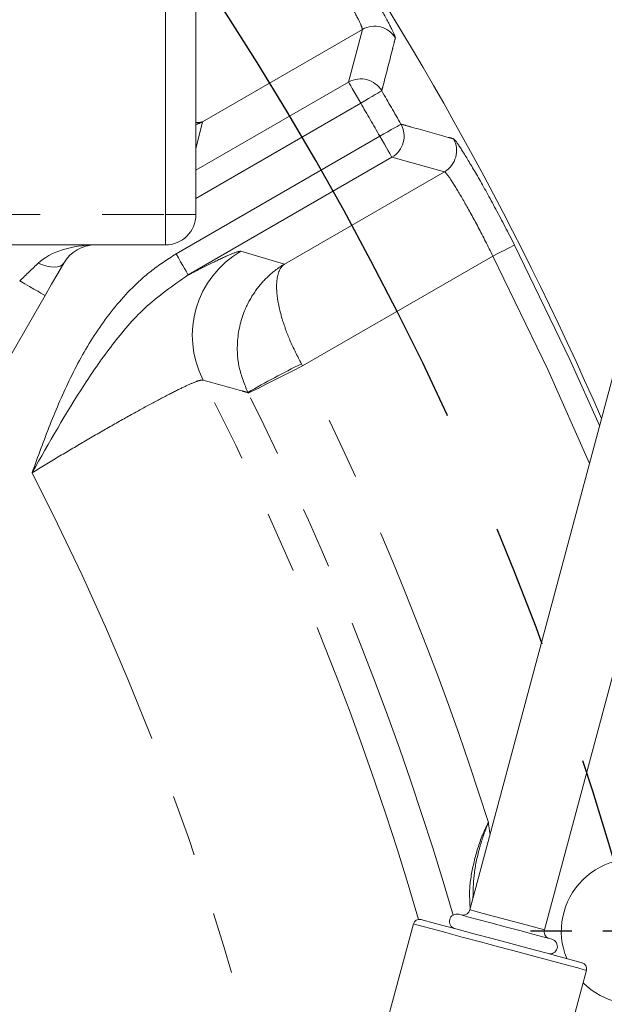
# Model space of a CAD drawing. Units: millimetres. Extents: x 7 to 835, y 9 to 581.
# Drawn here: x 503 to 516, y 245 to 266 of the extents above; entities that cross this region are included whole.
import ezdxf

# ---------------------------------------------------------------- set-up
doc = ezdxf.new("R2010")
doc.units = ezdxf.units.MM
doc.linetypes.add('CENTERX2', pattern=[20.32, 12.7, -2.54, 2.54, -2.54])
doc.linetypes.add('PHANTOM', pattern=[12.7, 6.35, -1.27, 1.27, -1.27, 1.27, -1.27])
doc.layers.add('SLD-0', color=7, linetype='Continuous')
doc.dimstyles.new('SLDDIMSTYLE4', dxfattribs={"dimtxt": 0, "dimasz": 3, "dimexe": 0, "dimexo": 0.0625, "dimgap": 0, "dimtad": 0, "dimtih": 1, "dimtoh": 1, "dimdec": 0, "dimrnd": 1e-09, "dimzin": 0, "dimdsep": 46, "dimtxsty": 'Standard', "dimsah": 1, "dimcen": 0.09, "dimadec": 0, "dimazin": 0, "dimtfac": 3, "dimtdec": 0, "dimtofl": 0, "dimtmove": 0, "dimatfit": 3, "dimfxl": 0, "dimfrac": 2, "dimtolj": 1, "dimtzin": 0, "dimarcsym": 0})

# ---------------------------------------------------------------- blocks, each defined once
blk = doc.blocks.new('SW_CENTERMARKSYMBOL_58')
at = {"layer": 'SLD-0', "color": 0}
for p, q in [((0, 1.27), (0, 2.123)), ((0, 0), (0, 0.635)), ((-1.27, 0), (-2.123, 0)), ((0, 0), (-0.635, 0)), ((0, 0), (0, -0.635)), ((0, 0), (0.635, 0)), ((1.27, 0), (2.123, 0)), ((0, -1.27), (0, -2.123))]:
    blk.add_line(p, q, dxfattribs=at)

msp = doc.modelspace()

# ---------------------------------------------------------------- linework, layer by layer
at = {"color": 8, "linetype": 'PHANTOM', "lineweight": 0}
for p, q in [((506.480982, 261.701642), (506.480982, 267.326645)), ((510.527851, 265.505197), (507.240092, 263.607009)), ((510.244531, 264.42277), (510.527851, 265.505197)), ((507.105982, 262.610729), (510.244531, 264.42277)), ((510.494379, 263.990021), (507.105982, 262.03373)), ((507.240092, 263.607009), (507.105982, 263.048853)), ((506.698569, 260.892867), (510.886533, 263.310789)), ((511.136381, 262.878041), (506.948417, 260.460117)), ((512.215448, 262.582189), (511.136381, 262.878041)), ((508.927693, 260.684001), (512.215448, 262.582189)), ((497.556297, 261.701642), (506.480982, 261.701642)), ((507.105982, 261.701642), (506.480982, 261.701642)), ((506.480982, 261.076643), (506.480982, 261.701642)), ((508.031563, 260.949266), (508.927693, 260.684001)), ((513.210805, 260.848864), (509.298818, 258.590276)), ((509.276116, 258.631623), (509.298818, 258.590276)), ((508.182773, 258.028992), (508.174961, 258.044503))]:
    msp.add_line(p, q, dxfattribs=at)
at = {"color": 7, "linetype": 'Continuous', "lineweight": 0}
for p, q in [((507.105982, 267.326645), (507.105982, 261.701642)), ((516.671968, 262.099019), (512.738229, 247.418099)), ((514.271637, 247.007224), (518.20538, 261.688146)), ((506.480982, 261.076643), (497.556297, 261.076643)), ((504.006399, 260.038136), (499.2641, 251.824233)), ((511.57582, 247.12813), (510.786941, 244.183987)), ((514.344444, 243.230757), (515.133327, 246.174899))]:
    msp.add_line(p, q, dxfattribs=at)
at = {"color": 8, "linetype": 'PHANTOM', "lineweight": 0, "flags": 128}
for points in [[(510.244531, 264.42277), (510.250786, 264.411936), (510.265993, 264.385599), (510.289589, 264.344725), (510.320713, 264.290816), (510.35822, 264.225858), (510.400725, 264.152232), (510.446677, 264.072644), (510.494379, 263.990021)], [(510.925671, 264.242372), (510.914871, 264.236054), (510.888623, 264.220699), (510.847887, 264.196861), (510.794161, 264.165427), (510.729419, 264.127544), (510.656042, 264.08461), (510.576723, 264.0382), (510.494379, 263.990021)], [(511.320723, 263.558122), (511.309852, 263.551931), (511.283429, 263.536877), (511.242417, 263.513516), (511.18833, 263.482708), (511.123156, 263.445578), (511.049283, 263.403497), (510.969432, 263.358011), (510.886533, 263.310789)], [(511.136381, 262.878041), (511.130126, 262.888874), (511.114919, 262.915212), (511.09132, 262.956086), (511.060198, 263.009991), (511.022692, 263.074952), (510.980187, 263.148579), (510.934235, 263.228166), (510.886533, 263.310789)], [(513.210805, 260.848864), (513.295876, 260.892053), (513.377817, 260.933653), (513.453623, 260.972139), (513.520507, 261.006095), (513.57601, 261.034274), (513.618095, 261.05564), (513.645215, 261.069407), (513.656368, 261.075071)], [(513.656368, 261.075071), (514.793729, 258.725786), (515.403425, 257.364756)], [(506.948417, 260.460117), (506.942162, 260.470952), (506.926955, 260.49729), (506.903359, 260.538164), (506.872235, 260.59207), (506.834732, 260.65703), (506.792223, 260.730657), (506.746271, 260.810244), (506.698569, 260.892867)], [(515.194518, 256.58509), (514.339937, 258.516584), (513.210805, 260.848864)], [(503.864573, 260.701642), (503.954256, 260.667662), (504.04117, 260.642734), (504.123041, 260.627513), (504.197729, 260.622394), (504.263283, 260.627513), (504.317993, 260.642734), (504.360428, 260.667662), (504.389474, 260.701642)], [(503.484023, 260.33973), (503.586894, 260.28034), (503.685286, 260.223531), (503.775591, 260.171394), (503.854489, 260.125843), (503.919078, 260.088553), (503.966989, 260.060892), (503.996456, 260.043877), (504.006399, 260.038136)], [(508.182773, 258.028992), (508.210716, 258.043044), (508.27864, 258.077205), (508.38405, 258.13022), (508.523078, 258.200138), (508.690608, 258.284393), (508.880486, 258.379889), (509.085739, 258.483113), (509.298818, 258.590276)], [(513.504931, 247.21266), (513.242704, 247.282925), (513.012105, 247.344713), (512.840947, 247.390575), (512.749878, 247.414977), (512.738229, 247.418099)], [(514.271637, 247.007224), (514.259988, 247.010344), (514.168916, 247.034746), (513.997761, 247.080608), (513.767162, 247.142398), (513.504931, 247.21266)], [(515.133327, 246.174899), (515.088727, 246.18685), (514.957172, 246.222098), (514.745256, 246.278881), (514.463609, 246.35435), (514.126347, 246.444718), (513.750383, 246.545457), (513.354575, 246.651514), (512.958763, 246.757572), (512.582803, 246.858311), (512.245541, 246.948679), (511.963891, 247.024148), (511.751974, 247.08093), (511.620419, 247.116179), (511.57582, 247.12813), (511.57582, 247.12813)]]:
    msp.add_lwpolyline(points, dxfattribs=at)
at = {"color": 7, "linetype": 'Continuous', "lineweight": 0, "flags": 128}
for points in [[(504.389474, 260.701642), (504.268398, 260.491929), (504.139484, 260.268646), (504.006399, 260.038136)], [(511.731365, 247.217932), (511.734167, 247.217181), (511.800935, 247.19929), (511.953236, 247.158482), (512.182856, 247.096955), (512.477414, 247.018029), (512.821031, 246.925957), (513.195185, 246.825703), (513.579702, 246.722671), (513.953855, 246.622418), (514.297476, 246.530346), (514.592031, 246.451418), (514.821654, 246.389893), (514.973951, 246.349084), (515.040723, 246.331192), (515.043525, 246.330441)], [(514.423178, 246.812216), (514.376348, 246.824763), (514.240438, 246.861181), (514.028752, 246.917901), (513.762014, 246.989374), (513.46633, 247.068602), (513.17065, 247.147829), (512.903912, 247.219301), (512.692226, 247.276022), (512.556316, 247.312439), (512.509485, 247.324987)]]:
    msp.add_lwpolyline(points, dxfattribs=at)
at = {"color": 7, "linetype": 'Continuous', "lineweight": 0}
for centre, radius, start, end in [((452.105982, 229.826643), 69.125, 23.61242476, 46.18785371), ((506.480982, 261.701643), 0.625, 270, 0), ((505.038995, 260.326643), 0.75, 90, 150), ((516.105982, 246.976643), 1.488281, 0, 202.1687596), ((512.591022, 247.457542), 0.1524, 266.869575, 345), ((511.698494, 247.09526), 0.127, 75, 165), ((512.470042, 247.17778), 0.1524, 75, 255), ((514.418843, 246.967779), 0.1524, 165, 243.130425), ((514.383734, 246.665008), 0.1524, 255, 75), ((516.105982, 246.976643), 1.488281, 225.5379421, 0), ((515.010653, 246.207769), 0.127, 345, 75)]:
    msp.add_arc(centre, radius, start, end, dxfattribs=at)
at = {"color": 8, "linetype": 'PHANTOM', "lineweight": 0}
for centre, radius, start, end in [((510.777447, 265.07148), 0.500409, 31.074845, 119.9196032), ((510.494123, 263.989057), 0.500403, 30.4126252, 119.9193943), ((452.105982, 229.826643), 68.148355, 29.66785761, 30.33214239), ((452.105982, 229.826643), 67.64866, 29.66785761, 30.33214239), ((510.885568, 263.31105), 0.500404, 300.0807521, 29.5870144), ((511.964642, 263.015205), 0.500406, 300.0797396, 28.9256328), ((509.0347, 259.21717), 2.001609, 120.0771076, 207.2311331), ((515.481141, 245.667815), 14.372288, 115.5777414, 120.5541125), ((452.105982, 229.826643), 64.018492, 17.62853136, 26.69890742), ((452.105982, 229.826643), 62.066186, 16.27591696, 27.30831167), ((452.105982, 229.826643), 62.769253, 16.17127577, 26.69890742), ((452.105982, 229.826643), 58.068622, 8.78484199, 27.22989385)]:
    msp.add_arc(centre, radius, start, end, dxfattribs=at)
for centre, major_axis, ratio, start_param, end_param in [((505.038995, 260.326643), (1.356107, 0), 0.553053616, 1.570796327, 2.617993878), ((503.451281, 260.326643), (0.794031, 0.749941), 0.0118783, 4.742415604, 5.248563745)]:
    msp.add_ellipse(centre, major_axis=major_axis, ratio=ratio, start_param=start_param, end_param=end_param, dxfattribs=at)
for points, knots in [([(509.943107, 267.506628), (510.028551, 267.374321), (510.266532, 267.005817), (510.627239, 266.417893), (510.956776, 265.848377), (511.173219, 265.441549), (511.195108, 265.367009), (511.206044, 265.32977)], [0, 0, 0, 0, 0.123003935, 0.342591656, 0.562053726, 0.781210005, 1, 1, 1, 1]), ([(510.527851, 265.505197), (510.520815, 265.535682), (510.506744, 265.596647), (510.337977, 265.921082), (510.076284, 266.373408), (509.786444, 266.838979), (509.593634, 267.12956), (509.524425, 267.233863)], [0, 0, 0, 0, 0.219554373, 0.439079929, 0.658368968, 0.877372505, 1, 1, 1, 1]), ([(511.206044, 265.32977), (511.202004, 265.313915), (511.181806, 265.234644), (511.09664, 264.901529), (511.007162, 264.554873), (510.933205, 264.271265), (510.925671, 264.242372)], [0, 0, 0, 0, 0.043831, 0.219155031, 0.920451089, 1, 1, 1, 1]), ([(507.240092, 263.607009), (507.238861, 263.60632), (507.196711, 263.582728), (507.150674, 263.566761), (507.105982, 263.55126)], [0, 0, 0, 0, 0.02919841, 1, 1, 1, 1]), ([(507.105982, 263.589847), (507.153374, 263.589613), (507.201361, 263.589377), (507.239618, 263.606794), (507.240092, 263.607009)], [0, 0, 0, 0, 0.9876138313, 1, 1, 1, 1]), ([(511.320723, 263.558122), (511.328922, 263.555867), (511.400579, 263.536162), (511.725824, 263.446471), (512.07818, 263.3484), (512.366422, 263.26741), (512.402622, 263.257238)], [0, 0, 0, 0, 0.022654502, 0.19797852, 0.899274558, 1, 1, 1, 1]), ([(512.402622, 263.257238), (512.414444, 263.247247), (512.447224, 263.219545), (512.608881, 262.97599), (512.900343, 262.485923), (513.267467, 261.827872), (513.526673, 261.326124), (513.656368, 261.075071)], [0, 0, 0, 0, 0.123270009, 0.341802874, 0.560618207, 0.780151764, 1, 1, 1, 1]), ([(513.210805, 260.848864), (513.110048, 261.049593), (512.908572, 261.45098), (512.618643, 261.974907), (512.385842, 262.363108), (512.254379, 262.554314), (512.225772, 262.574797), (512.215448, 262.582189)], [0, 0, 0, 0, 0.219178543, 0.438277823, 0.657163012, 0.876272017, 1, 1, 1, 1]), ([(503.73931, 256.396634), (503.739981, 256.398492), (503.859617, 256.730048), (504.101039, 257.39007), (504.516671, 258.360323), (505.031139, 259.287168), (505.59754, 260.015435), (506.16468, 260.549553), (506.520663, 260.778466), (506.698569, 260.892867)], [0, 0, 0, 0, 0.001078379, 0.192403198, 0.383565276, 0.576739303, 0.769412094, 0.884761396, 1, 1, 1, 1]), ([(506.948417, 260.460117), (507.010466, 260.492022), (507.244574, 260.612401), (507.580808, 260.778207), (507.916144, 260.930059), (507.99058, 260.942446), (508.031563, 260.949266)], [0, 0, 0, 0, 0.098794155, 0.372746826, 0.654642047, 1, 1, 1, 1]), ([(508.174961, 258.044503), (508.105499, 258.214928), (507.970789, 258.545437), (507.937876, 259.132266), (508.054993, 259.65921), (508.290251, 260.09748), (508.563845, 260.427001), (508.794762, 260.604649), (508.926482, 260.683278), (508.927693, 260.684001)], [0, 0, 0, 0, 0.1759227333, 0.3411690924, 0.5623229322, 0.7016054386, 0.8409387373, 0.9985376748, 1, 1, 1, 1]), ([(508.927693, 260.684001), (508.92727, 260.683698), (508.881184, 260.650723), (508.811606, 260.559108), (508.76235, 260.349194), (508.763269, 260.036854), (508.849944, 259.618569), (509.030809, 259.110626), (509.192658, 258.794588), (509.276116, 258.631623)], [0, 0, 0, 0, 0.001462348, 0.159061308, 0.298394414, 0.437677052, 0.658830661, 0.824076996, 1, 1, 1, 1]), ([(506.948417, 260.460117), (506.638955, 260.245033), (506.054767, 259.839008), (505.379603, 259.036865), (504.600287, 257.918138), (504.086147, 257.011672), (503.740351, 256.398479), (503.73931, 256.396634)], [0, 0, 0, 0, 0.2154650196, 0.4067451055, 0.5984132743, 0.9987915207, 1, 1, 1, 1]), ([(507.254934, 258.301272), (507.225871, 258.300162), (507.17343, 258.298159), (506.947914, 258.202568), (506.660124, 258.063629), (506.288447, 257.870111), (505.848791, 257.630814), (505.350436, 257.350257), (504.821741, 257.044555), (504.279075, 256.7239), (503.919233, 256.505723), (503.73931, 256.396634)], [0, 0, 0, 0, 0.136235722, 0.245829369, 0.355422594, 0.465101669, 0.574781059, 0.68468152, 0.794583416, 0.897290632, 1, 1, 1, 1]), ([(508.174961, 258.044503), (508.132599, 258.05644), (507.826787, 258.142611), (507.519583, 258.227845), (507.254934, 258.301272)], [0, 0, 0, 0, 0.138525118, 1, 1, 1, 1]), ([(512.744421, 247.441209), (512.736883, 247.564328), (512.717756, 247.876751), (512.809088, 248.370697), (512.941274, 248.845124), (513.071975, 249.117895), (513.118164, 249.214292)], [0, 0, 0, 0, 0.203760039, 0.5170544629, 0.8293261961, 1, 1, 1, 1]), ([(512.801436, 247.653997), (512.80493, 247.815021), (512.81233, 248.156058), (512.905746, 248.586442), (512.997921, 248.89852), (513.054062, 249.054701), (513.088771, 249.143657), (513.107602, 249.189352), (513.117549, 249.21284), (513.118164, 249.214292)], [0, 0, 0, 0, 0.305330747, 0.646672416, 0.821019297, 0.908922358, 0.952990578, 0.997093687, 1, 1, 1, 1]), ([(513.118164, 249.214292), (513.118308, 249.213056), (513.127821, 249.131257), (513.141022, 249.049945), (513.154024, 248.969861)], [0, 0, 0, 0, 0.01511285, 1, 1, 1, 1])]:
    msp.add_open_spline(points, degree=3, knots=knots, dxfattribs=at)
at = {"layer": 'SLD-0', "linetype": 'CENTERX2'}
msp.add_arc((452.105982, 229.826643), 66.258, 7.17871533, 138.42998157, dxfattribs=at)

# ---------------------------------------------------------------- block references
at = {"layer": 'SLD-0'}
msp.add_blockref('SW_CENTERMARKSYMBOL_58', (516.105982, 246.976643), dxfattribs=at)

# ---------------------------------------------------------------- leaders
msp.add_leader([(452.105982, 229.826643), (512.425394, 313.100298), (515.425394, 313.100298)], dimstyle='SLDDIMSTYLE4', dxfattribs=at)

doc.saveas('drawing.dxf')
